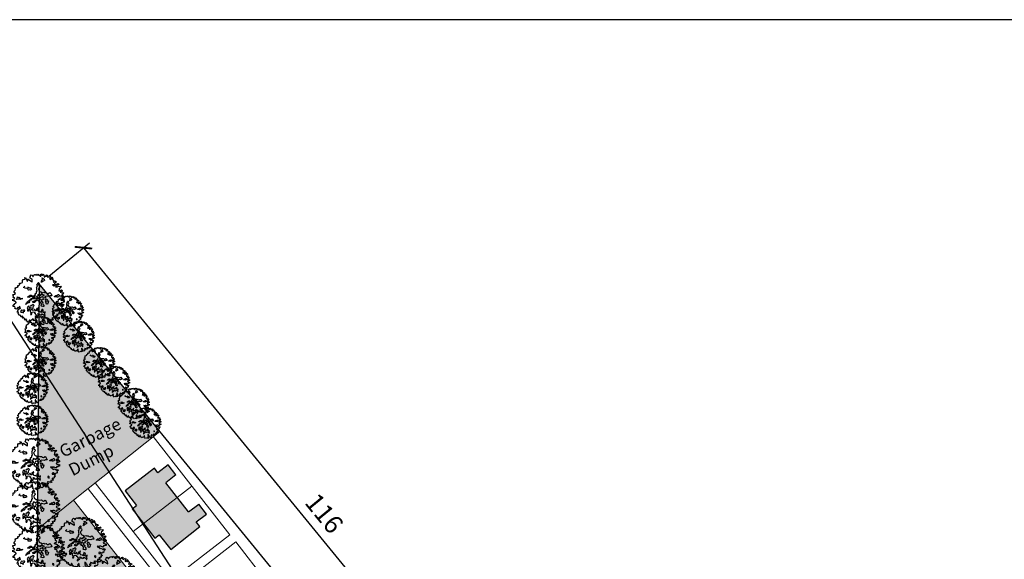
# Model space of a CAD drawing. Units: metres. Extents: x 1705 to 2279, y 410 to 811.
# Drawn here: x 1785 to 1944, y 723 to 811 of the extents above; entities that cross this region are included whole.
import ezdxf

# ---------------------------------------------------------------- set-up
doc = ezdxf.new("R2010")
doc.units = ezdxf.units.M
for name, color, linetype in [('BLUE', 5, 'Continuous'), ('CHURCH', 210, 'Continuous'), ('formet', 6, 'Continuous'), ('G', 76, 'Continuous'), ('gg', 71, 'Continuous'), ('GREEN', 61, 'Continuous'), ('TEXT', 7, 'Continuous'), ('yellow', 2, 'Continuous')]:
    doc.layers.add(name, color=color, linetype=linetype)
for name, color, linetype, lineweight in [('Builtup', 7, 'Continuous', 30), ('line', 7, 'Continuous', 40), ('Plot Area', 7, 'Continuous', 20)]:
    doc.layers.add(name, color=color, linetype=linetype, lineweight=lineweight)
doc.styles.get("Standard").update_dxf_attribs({"font": 'ARIAL.TTF', "height": 3})
doc.dimstyles.new('ISO-25', dxfattribs={"dimtxt": 3.5, "dimasz": 2, "dimexe": 1.25, "dimexo": 2, "dimgap": 1, "dimtad": 1, "dimdsep": 46, "dimtxsty": 'Standard', "dimblk": 'ARCHTICK', "dimcen": 2.5, "dimadec": 0, "dimazin": 0, "dimtfac": 1, "dimtmove": 0, "dimatfit": 3, "dimfxl": 1, "dimarcsym": 0})

# ---------------------------------------------------------------- blocks, each defined once
blk = doc.blocks.new('TREE-1')
at = {"layer": 'G'}
for p, q in [((3.94, -1.91), (3.96, -1.73)), ((3.96, -1.98), (3.94, -1.91)), ((3.96, -1.73), (4.07, -1.73)), ((4.07, -1.73), (4.24, -1.82)), ((4.24, -1.82), (4.57, -1.8)), ((4.57, -1.74), (4.65, -1.62)), ((4.57, -1.8), (4.57, -1.74)), ((4.64, -1.53), (4.69, -1.39)), ((4.65, -1.62), (4.64, -1.53)), ((4.69, -1.39), (4.92, -1.28)), ((4.92, -1.28), (5.27, -1.37)), ((5.27, -1.07), (5.43, -1.07)), ((5.35, -1.17), (5.27, -1.07)), ((5.27, -1.37), (5.35, -1.17)), ((5.43, -1.07), (5.5, -1.19)), ((5.53, -1.52), (5.48, -1.77)), ((5.48, -1.77), (5.59, -1.85)), ((5.5, -1.19), (5.53, -1.52)), ((5.59, -1.85), (5.7, -1.78)), ((5.7, -1.78), (5.73, -1.53)), ((5.73, -1.53), (5.87, -1.52)), ((5.87, -1.52), (6, -1.74)), ((6, -1.74), (6.32, -2.18)), ((6.3, -1.46), (6.32, -1.25)), ((6.41, -1.66), (6.3, -1.46)), ((6.32, -1.25), (6.43, -1.26)), ((6.55, -1.8), (6.41, -1.66)), ((6.43, -1.26), (6.51, -1.05)), ((6.45, -2.28), (6.55, -1.8)), ((6.51, -1.05), (6.7, -0.96)), ((6.7, -0.96), (6.84, -1.07)), ((6.84, -1.07), (6.84, -1.19)), ((6.84, -1.19), (6.88, -1.34)), ((6.88, -1.34), (6.97, -1.34)), ((6.97, -1.34), (7.13, -1.17)), ((7.13, -1.17), (7.34, -1.1)), ((7.34, -1.1), (7.38, -1.19)), ((7.38, -1.19), (7.46, -1.19)), ((7.46, -1.19), (7.57, -1.12)), ((7.57, -1.12), (7.68, -1.26)), ((7.68, -1.26), (7.66, -1.41)), ((7.66, -1.41), (7.73, -1.39)), ((7.73, -1.39), (7.93, -1.26)), ((7.93, -1.26), (8.05, -1.25)), ((8.09, -1.41), (8.04, -1.58)), ((8.04, -1.58), (8.24, -1.48)), ((8.05, -1.25), (8.09, -1.41)), ((8.24, -1.48), (8.25, -1.74)), ((8.25, -1.74), (8.4, -1.77)), ((8.4, -1.77), (8.43, -1.58)), ((8.43, -1.44), (8.63, -1.46)), ((8.43, -1.58), (8.43, -1.44)), ((8.63, -1.46), (8.68, -1.42)), ((8.72, -1.58), (8.63, -1.73)), ((8.63, -1.73), (8.77, -1.73)), ((8.68, -1.42), (8.72, -1.58)), ((8.77, -1.73), (8.92, -1.58)), ((8.92, -1.58), (9.02, -1.73)), ((9.02, -1.73), (8.99, -1.87)), ((8.99, -1.87), (8.99, -2.01)), ((9.45, -2.04), (9.51, -1.91)), ((9.51, -1.91), (9.56, -2.01)), ((1.9, -3.52), (2.06, -3.41)), ((2.01, -3.7), (1.9, -3.52)), ((1.92, -3.95), (2.01, -3.7)), ((2.06, -3.41), (2.37, -3.45)), ((2.35, -3.02), (2.46, -2.84)), ((2.53, -3.16), (2.35, -3.02)), ((2.37, -3.45), (2.56, -3.38)), ((2.46, -2.84), (2.72, -2.71)), ((2.56, -3.38), (2.53, -3.16)), ((2.72, -2.71), (2.85, -2.52)), ((2.81, -2.34), (3.21, -2.3)), ((2.85, -2.52), (2.81, -2.34)), ((3.21, -2.3), (3.22, -2.37)), ((3.22, -2.37), (3.49, -2.32)), ((3.48, -2.07), (3.53, -2.04)), ((3.49, -2.21), (3.48, -2.07)), ((3.49, -2.32), (3.49, -2.21)), ((3.53, -2.04), (3.54, -2.04)), ((3.54, -2.04), (3.74, -2.1)), ((3.74, -2.1), (3.96, -1.98)), ((4.42, -2.77), (4.75, -2.64)), ((4.58, -2.89), (4.42, -2.77)), ((4.78, -3.1), (4.58, -2.89)), ((5, -3.14), (4.78, -3.1)), ((5.19, -3.3), (5, -3.14)), ((5.12, -3.46), (5.26, -3.41)), ((5.19, -3.61), (5.12, -3.46)), ((5.19, -2.93), (5.34, -3)), ((5.26, -3.41), (5.19, -3.3)), ((5.36, -3.61), (5.19, -3.61)), ((5.34, -3), (5.53, -3.25)), ((5.6, -3.71), (5.36, -3.61)), ((5.53, -3.25), (5.73, -3.3)), ((5.77, -3.64), (5.6, -3.71)), ((5.73, -3.3), (5.77, -3.64)), ((6.32, -2.18), (6.45, -2.28)), ((6.77, -4.02), (6.82, -3.85)), ((6.82, -3.85), (6.9, -3.66)), ((6.84, -3.59), (6.95, -3.48)), ((6.9, -3.66), (6.84, -3.59)), ((6.95, -3.48), (7.11, -3.41)), ((7.11, -3.25), (7.13, -3.1)), ((7.11, -3.41), (7.11, -3.25)), ((7.13, -3.1), (7.38, -2.96)), ((7.36, -3.82), (7.25, -3.89)), ((7.36, -2.89), (7.51, -2.82)), ((7.38, -2.96), (7.36, -2.89)), ((7.38, -3.17), (7.36, -3.27)), ((7.36, -3.27), (7.41, -3.32)), ((7.51, -3.7), (7.36, -3.82)), ((7.58, -3.1), (7.38, -3.17)), ((7.41, -3.32), (7.52, -3.44)), ((7.51, -2.82), (7.59, -2.91)), ((7.52, -3.44), (7.51, -3.7)), ((7.59, -2.91), (7.58, -3.1)), ((8.08, -3), (8.11, -2.87)), ((8.33, -2.89), (8.08, -3)), ((8.11, -2.87), (8.31, -2.77)), ((8.2, -2.66), (8.36, -2.53)), ((8.31, -2.77), (8.2, -2.66)), ((8.58, -2.87), (8.33, -2.89)), ((8.36, -2.53), (8.52, -2.55)), ((8.45, -2.23), (8.54, -2.23)), ((8.52, -2.39), (8.45, -2.23)), ((8.52, -2.55), (8.52, -2.39)), ((8.54, -2.23), (8.67, -2.35)), ((8.72, -2.8), (8.58, -2.87)), ((8.67, -2.35), (8.83, -2.6)), ((8.81, -2.84), (8.72, -2.8)), ((8.83, -2.6), (8.81, -2.84)), ((8.99, -2.01), (8.97, -2.2)), ((8.97, -2.2), (9.1, -2.16)), ((9.1, -2.16), (9.16, -2.01)), ((9.16, -2.01), (9.29, -2.16)), ((9.29, -2.16), (9.45, -2.04)), ((9.59, -2.18), (9.51, -2.34)), ((9.51, -2.34), (9.67, -2.47)), ((9.56, -2.01), (9.68, -2.01)), ((9.68, -2.01), (9.59, -2.18)), ((9.67, -2.47), (9.74, -2.32)), ((9.74, -2.32), (9.79, -2.45)), ((9.79, -2.45), (9.95, -2.37)), ((10.02, -2.64), (9.88, -2.71)), ((9.88, -2.71), (9.88, -2.88)), ((9.88, -2.88), (9.95, -3.07)), ((9.95, -2.37), (10.11, -2.34)), ((9.95, -3.07), (10.02, -2.93)), ((10.15, -2.5), (10.02, -2.64)), ((10.02, -2.93), (10.17, -3.07)), ((10.11, -2.34), (10.15, -2.5)), ((10.17, -2.85), (10.31, -2.8)), ((10.17, -3.07), (10.17, -2.85)), ((10.38, -3.54), (10.29, -3.63)), ((10.29, -3.63), (10.38, -3.74)), ((10.31, -2.8), (10.35, -2.69)), ((10.35, -3.12), (10.33, -3.23)), ((10.33, -3.23), (10.47, -3.18)), ((10.35, -2.69), (10.4, -2.89)), ((10.46, -3.02), (10.35, -3.12)), ((10.49, -3.47), (10.38, -3.54)), ((10.38, -3.74), (10.49, -3.63)), ((10.4, -2.89), (10.46, -3.02)), ((10.47, -3.18), (10.49, -3.36)), ((10.49, -3.36), (10.49, -3.47)), ((10.49, -3.63), (10.6, -3.56)), ((10.6, -3.56), (10.78, -3.68)), ((10.78, -3.68), (10.94, -3.84)), ((10.94, -3.84), (10.86, -3.9)), ((1.32, -5.65), (1.38, -5.37)), ((1.63, -5.72), (1.32, -5.65)), ((1.38, -5.37), (1.62, -5.29)), ((1.56, -5.99), (1.63, -5.72)), ((1.59, -4.47), (1.65, -4.32)), ((1.7, -4.59), (1.59, -4.47)), ((1.62, -5.29), (1.74, -5.33)), ((1.65, -4.32), (1.81, -4.27)), ((1.88, -4.65), (1.7, -4.59)), ((1.74, -5.33), (1.81, -5.17)), ((1.81, -4.27), (2.1, -4.26)), ((1.81, -5.17), (2.08, -5.13)), ((2.04, -4.9), (1.88, -4.65)), ((2.08, -4.11), (1.92, -3.95)), ((2.11, -5.01), (2.04, -4.9)), ((2.1, -4.26), (2.08, -4.11)), ((2.08, -5.13), (2.11, -5.01)), ((2.33, -4.52), (2.58, -4.43)), ((2.78, -4.65), (2.33, -4.52)), ((2.58, -4.43), (2.69, -4.14)), ((2.69, -4.14), (2.88, -4.32)), ((3.06, -4.79), (2.78, -4.65)), ((2.88, -4.32), (3.03, -4.29)), ((3.13, -4.47), (2.95, -4.54)), ((2.95, -4.54), (3.31, -4.68)), ((3.03, -4.29), (3.13, -4.47)), ((3.35, -4.79), (3.06, -4.79)), ((3.31, -4.68), (3.6, -4.75)), ((3.6, -4.75), (3.35, -4.79)), ((3.98, -5.81), (4.16, -5.7)), ((4.16, -5.7), (4.26, -5.63)), ((4.26, -5.63), (4.5, -5.54)), ((4.5, -5.54), (4.77, -5.52)), ((4.61, -4.84), (4.78, -4.68)), ((4.8, -4.97), (4.61, -4.84)), ((4.8, -5.57), (4.62, -5.68)), ((4.62, -5.68), (4.64, -5.86)), ((4.77, -5.52), (4.82, -5.45)), ((4.78, -4.68), (5, -4.77)), ((4.93, -4.93), (4.8, -4.97)), ((5.02, -5.61), (4.8, -5.57)), ((4.82, -5.45), (5.04, -5.34)), ((5.25, -4.93), (4.93, -4.93)), ((5, -4.77), (5.11, -4.61)), ((5.12, -5.48), (5.02, -5.61)), ((5.04, -5.34), (5.21, -5.36)), ((5.11, -4.61), (5.37, -4.68)), ((5.43, -5.47), (5.12, -5.48)), ((5.21, -5.36), (5.52, -5.3)), ((5.43, -5.07), (5.25, -4.93)), ((5.37, -4.68), (5.45, -4.84)), ((5.66, -5.14), (5.43, -5.07)), ((5.71, -5.56), (5.43, -5.47)), ((5.45, -4.84), (5.7, -4.97)), ((5.52, -5.3), (5.7, -5.29)), ((5.88, -5.22), (5.66, -5.14)), ((5.7, -4.97), (5.75, -5.04)), ((5.7, -5.29), (5.96, -5.32)), ((5.84, -5.61), (5.71, -5.56)), ((5.75, -5.04), (5.96, -4.97)), ((6, -5.54), (5.84, -5.61)), ((5.96, -5.32), (5.88, -5.22)), ((5.88, -5.91), (5.98, -5.79)), ((5.96, -4.97), (6.18, -5.02)), ((5.98, -5.79), (6.14, -5.91)), ((6.14, -5.65), (6, -5.54)), ((6.13, -4.82), (6.2, -4.7)), ((6.18, -5.02), (6.13, -4.82)), ((6.25, -5.73), (6.14, -5.65)), ((6.2, -4.7), (6.49, -4.61)), ((6.27, -5.86), (6.25, -5.73)), ((6.3, -5.25), (6.64, -5.25)), ((6.38, -5.52), (6.3, -5.25)), ((6.59, -5.65), (6.38, -5.52)), ((6.48, -5.76), (6.59, -5.65)), ((6.57, -5.99), (6.48, -5.76)), ((6.49, -4.61), (6.59, -4.43)), ((6.59, -4.43), (6.77, -4.3)), ((6.64, -5.25), (6.73, -5.04)), ((6.73, -5.04), (6.84, -4.98)), ((6.77, -4.3), (6.77, -4.02)), ((6.88, -5.72), (6.77, -5.86)), ((6.84, -4.98), (6.88, -5.13)), ((6.88, -5.13), (6.95, -5.29)), ((7.07, -5.72), (6.88, -5.72)), ((6.95, -5.29), (7.2, -5.34)), ((7.11, -5.83), (7.07, -5.72)), ((7.25, -3.89), (7.11, -3.95)), ((7.11, -3.95), (7.13, -4.07)), ((7.13, -4.25), (7.11, -4.43)), ((7.11, -4.43), (7.23, -4.56)), ((7.11, -5.24), (7.27, -5.18)), ((7.2, -5.34), (7.11, -5.24)), ((7.3, -5.68), (7.11, -5.83)), ((7.13, -4.07), (7.13, -4.25)), ((7.23, -4.56), (7.29, -4.68)), ((7.27, -5.18), (7.57, -5.33)), ((7.29, -4.68), (7.47, -4.71)), ((7.5, -5.63), (7.3, -5.68)), ((7.47, -4.71), (7.4, -4.97)), ((7.4, -4.97), (7.52, -5.04)), ((7.56, -5.7), (7.5, -5.63)), ((7.52, -5.04), (7.72, -4.97)), ((7.7, -5.61), (7.56, -5.7)), ((7.57, -5.33), (7.72, -5.45)), ((7.72, -5.45), (7.7, -5.61)), ((7.72, -4.97), (7.9, -4.97)), ((7.9, -4.97), (8.02, -5.09)), ((8.02, -5.09), (8.33, -5.16)), ((8.33, -5.16), (8.44, -5.38)), ((8.44, -5.38), (8.61, -5.48)), ((8.61, -5.48), (8.99, -5.4)), ((8.99, -5.4), (9.13, -5.73)), ((9.13, -5.73), (9.17, -6.15)), ((10.02, -4.15), (10.22, -4.43)), ((10.33, -4.26), (10.02, -4.15)), ((10.22, -4.43), (10.49, -4.38)), ((10.43, -4.09), (10.33, -4.26)), ((10.74, -4.54), (10.42, -4.75)), ((10.42, -4.75), (10.74, -4.86)), ((10.58, -3.93), (10.43, -4.09)), ((10.49, -4.38), (10.69, -4.26)), ((10.86, -3.9), (10.58, -3.93)), ((10.69, -4.26), (10.92, -4.36)), ((10.96, -4.5), (10.74, -4.54)), ((10.74, -4.86), (10.92, -4.79)), ((10.94, -5.47), (10.78, -5.65)), ((10.78, -5.65), (10.96, -5.76)), ((10.92, -4.36), (11.05, -4.22)), ((10.92, -4.79), (11.3, -4.93)), ((11.01, -5.27), (10.94, -5.47)), ((11.17, -4.54), (10.96, -4.5)), ((10.96, -5.76), (11.3, -5.67)), ((11.24, -5.24), (11.01, -5.27)), ((11.05, -4.22), (11.17, -4.38)), ((11.17, -4.38), (11.17, -4.54)), ((11.44, -5.13), (11.24, -5.24)), ((11.3, -4.93), (11.38, -4.91)), ((11.3, -5.67), (11.44, -5.83)), ((11.38, -4.91), (11.44, -5.13)), ((1.4, -6.1), (1.56, -5.99)), ((1.63, -6.24), (1.4, -6.1)), ((1.7, -6.31), (1.63, -6.24)), ((1.63, -6.92), (1.83, -6.81)), ((1.72, -6.99), (1.63, -6.92)), ((1.88, -6.35), (1.7, -6.31)), ((1.92, -7.05), (1.72, -6.99)), ((1.78, -7.28), (1.81, -7.24)), ((1.83, -7.32), (1.78, -7.28)), ((1.81, -7.24), (1.92, -7.05)), ((1.83, -6.81), (2.01, -6.54)), ((1.88, -7.6), (1.83, -7.32)), ((1.95, -6.18), (1.88, -6.35)), ((1.9, -7.69), (1.88, -7.6)), ((2.01, -7.76), (1.9, -7.69)), ((2.17, -6.18), (1.95, -6.18)), ((2.01, -6.54), (2.19, -6.54)), ((2.24, -6.29), (2.17, -6.18)), ((2.19, -6.54), (2.42, -6.35)), ((2.42, -6.04), (2.24, -6.29)), ((2.37, -7.01), (2.35, -7.21)), ((2.35, -7.21), (2.56, -7.23)), ((2.54, -6.94), (2.37, -7.01)), ((2.54, -6.18), (2.42, -6.04)), ((2.42, -6.35), (2.54, -6.48)), ((2.54, -6.48), (2.54, -6.18)), ((2.6, -6.81), (2.54, -6.94)), ((2.56, -7.23), (2.78, -7.49)), ((2.74, -6.94), (2.6, -6.81)), ((2.97, -6.96), (2.74, -6.94)), ((2.78, -7.49), (2.8, -7.24)), ((2.8, -7.24), (2.94, -7.21)), ((2.94, -7.21), (3.15, -7.24)), ((3.15, -7.06), (2.97, -6.96)), ((3.15, -7.24), (3.15, -7.06)), ((3.73, -7.21), (3.66, -7.39)), ((3.66, -7.39), (3.9, -7.42)), ((3.85, -7.06), (3.73, -7.21)), ((3.8, -6), (3.98, -5.81)), ((3.87, -6.09), (3.8, -6)), ((3.98, -6.7), (3.8, -6.72)), ((3.8, -6.72), (3.85, -7.06)), ((3.96, -5.99), (3.87, -6.09)), ((3.9, -7.42), (4.05, -7.3)), ((4.28, -5.9), (3.96, -5.99)), ((4.03, -6.63), (3.98, -6.7)), ((4.23, -6.53), (4.03, -6.63)), ((4.05, -7.3), (4.08, -7.06)), ((4.08, -7.06), (4.25, -7.33)), ((4.25, -7.33), (4.12, -7.65)), ((4.12, -7.65), (4.15, -7.83)), ((4.23, -6.72), (4.23, -6.53)), ((4.26, -6.85), (4.23, -6.72)), ((4.32, -7.15), (4.26, -6.85)), ((4.43, -5.95), (4.28, -5.9)), ((4.5, -6.98), (4.32, -7.15)), ((4.64, -5.86), (4.43, -5.95)), ((4.62, -6.58), (4.48, -6.76)), ((4.48, -6.76), (4.5, -6.98)), ((4.51, -7.46), (4.68, -7.28)), ((4.73, -7.65), (4.51, -7.46)), ((4.8, -6.65), (4.62, -6.58)), ((4.68, -7.28), (4.89, -7.23)), ((4.96, -7.64), (4.73, -7.65)), ((4.98, -6.56), (4.8, -6.65)), ((4.89, -7.23), (4.98, -7.06)), ((5.09, -7.53), (4.96, -7.64)), ((5.11, -6.49), (4.98, -6.56)), ((4.98, -7.06), (5.11, -6.9)), ((5.18, -7.65), (5.09, -7.53)), ((5.09, -7.8), (5.18, -7.65)), ((5.18, -6.62), (5.11, -6.49)), ((5.11, -6.9), (5.25, -6.8)), ((5.18, -6), (5.29, -5.91)), ((5.25, -6.16), (5.18, -6)), ((5.25, -6.8), (5.18, -6.62)), ((5.52, -6.29), (5.25, -6.16)), ((5.29, -5.91), (5.55, -5.91)), ((5.46, -7.69), (5.37, -7.87)), ((5.57, -7.56), (5.46, -7.69)), ((5.75, -6.15), (5.52, -6.29)), ((5.55, -5.91), (5.68, -6)), ((5.68, -7.62), (5.57, -7.56)), ((5.66, -7.89), (5.78, -7.71)), ((5.68, -6), (5.88, -5.91)), ((5.84, -7.46), (5.68, -7.62)), ((5.91, -6.06), (5.75, -6.15)), ((5.78, -7.71), (5.89, -7.53)), ((5.89, -7.53), (5.84, -7.46)), ((6.13, -6.09), (5.91, -6.06)), ((6.25, -6.2), (6.13, -6.09)), ((6.14, -5.91), (6.27, -5.86)), ((6.45, -6.16), (6.25, -6.2)), ((6.38, -6.49), (6.49, -6.33)), ((6.61, -6.58), (6.38, -6.49)), ((6.54, -6.2), (6.45, -6.16)), ((6.49, -6.33), (6.54, -6.2)), ((6.5, -7.24), (6.64, -7.15)), ((6.59, -7.44), (6.5, -7.24)), ((6.73, -6.06), (6.57, -5.99)), ((6.59, -6.76), (6.74, -6.72)), ((6.7, -6.95), (6.59, -6.76)), ((6.79, -7.58), (6.59, -7.44)), ((6.74, -6.72), (6.61, -6.58)), ((6.64, -7.15), (6.7, -6.95)), ((6.77, -5.86), (6.73, -6.06)), ((6.99, -7.62), (6.79, -7.58)), ((6.91, -6.2), (6.86, -6.42)), ((6.86, -6.42), (7.02, -6.56)), ((7.11, -6.31), (6.91, -6.2)), ((7.06, -6.74), (6.93, -6.9)), ((6.93, -6.9), (6.99, -7.1)), ((6.99, -7.1), (7.06, -7.33)), ((7.06, -7.33), (6.99, -7.62)), ((7.02, -6.56), (7.06, -6.74)), ((7.34, -6.26), (7.11, -6.31)), ((7.4, -5.95), (7.31, -6.08)), ((7.31, -6.08), (7.34, -6.26)), ((7.58, -6.08), (7.4, -5.95)), ((7.92, -6.08), (7.58, -6.08)), ((7.61, -6.76), (7.75, -6.67)), ((7.79, -6.98), (7.61, -6.76)), ((7.63, -7.01), (7.79, -6.98)), ((7.63, -7.33), (7.63, -7.01)), ((7.81, -7.39), (7.63, -7.33)), ((7.65, -6.42), (7.88, -6.33)), ((7.75, -6.67), (7.65, -6.42)), ((8.11, -5.84), (7.79, -5.88)), ((7.79, -5.88), (7.92, -6.08)), ((8.04, -7.15), (7.81, -7.39)), ((7.88, -6.33), (8.04, -6.55)), ((8.04, -6.55), (7.93, -6.69)), ((7.93, -6.69), (8, -6.78)), ((8, -6.78), (8.18, -6.88)), ((8.18, -6.88), (8.04, -7.15)), ((8.54, -6.08), (8.11, -5.84)), ((8.86, -6.08), (8.54, -6.08)), ((9.17, -6.15), (8.86, -6.08)), ((9.31, -7.69), (9.4, -7.92)), ((9.51, -7.83), (9.31, -7.69)), ((9.65, -6.55), (9.54, -6.42)), ((9.54, -6.42), (9.65, -6.44)), ((9.65, -6.44), (9.81, -6.4)), ((9.83, -6.62), (9.65, -6.55)), ((9.81, -6.4), (9.97, -6.29)), ((10.04, -6.53), (9.83, -6.62)), ((9.97, -6.29), (10.01, -6.37)), ((10.01, -6.37), (10.24, -6.4)), ((10.04, -6.65), (10.04, -6.53)), ((10.08, -6.74), (10.04, -6.65)), ((10.12, -6.76), (10.08, -6.74)), ((10.35, -6.78), (10.12, -6.76)), ((10.24, -6.4), (10.37, -6.31)), ((10.53, -6.67), (10.35, -6.78)), ((10.37, -6.31), (10.53, -6.35)), ((10.53, -6.35), (10.56, -6.49)), ((10.56, -6.49), (10.53, -6.67)), ((10.78, -7.29), (10.63, -7.39)), ((10.63, -7.39), (10.69, -7.62)), ((10.69, -7.62), (10.92, -7.73)), ((10.81, -6.76), (10.76, -6.94)), ((10.76, -6.94), (11.13, -7.03)), ((10.86, -7.42), (10.78, -7.29)), ((10.99, -6.62), (10.81, -6.76)), ((10.96, -7.29), (10.86, -7.42)), ((11.16, -5.92), (10.92, -6.01)), ((10.92, -6.01), (11.19, -6.21)), ((10.92, -7.73), (10.97, -7.87)), ((11.12, -7.32), (10.96, -7.29)), ((11.13, -6.78), (10.99, -6.62)), ((11.05, -7.03), (11.22, -6.9)), ((11.13, -7.03), (11.05, -7.03)), ((11.32, -7.29), (11.12, -7.32)), ((11.24, -6.56), (11.13, -6.78)), ((11.33, -6.01), (11.16, -5.92)), ((11.19, -6.21), (11.32, -6.33)), ((11.22, -6.9), (11.38, -7.13)), ((11.4, -6.54), (11.24, -6.56)), ((11.32, -6.33), (11.44, -6.28)), ((11.38, -7.13), (11.32, -7.29)), ((11.44, -5.83), (11.33, -6.01)), ((11.55, -6.4), (11.4, -6.54)), ((11.44, -6.28), (11.55, -6.4)), ((2.11, -7.8), (2.01, -7.76)), ((2.11, -7.98), (2.11, -7.8)), ((2.11, -8.16), (2.11, -7.98)), ((2.46, -8.07), (2.11, -8.16)), ((2.33, -8.35), (2.43, -8.3)), ((2.42, -8.46), (2.33, -8.35)), ((2.53, -8.44), (2.42, -8.46)), ((2.43, -8.3), (2.46, -8.07)), ((2.67, -8.66), (2.53, -8.44)), ((2.53, -8.78), (2.67, -8.66)), ((2.63, -8.92), (2.53, -8.78)), ((2.65, -8.92), (2.63, -8.92)), ((2.83, -8.8), (2.65, -8.92)), ((2.81, -9.21), (2.86, -9.02)), ((2.97, -9.3), (2.81, -9.21)), ((2.99, -8.96), (2.83, -8.8)), ((2.86, -9.02), (2.99, -8.96)), ((2.97, -9.51), (2.97, -9.3)), ((3.3, -9.61), (2.97, -9.51)), ((3.44, -9.18), (3.22, -9.45)), ((3.22, -9.45), (3.3, -9.61)), ((3.54, -9.3), (3.44, -9.18)), ((3.49, -9.35), (3.54, -9.3)), ((3.51, -9.48), (3.49, -9.35)), ((3.54, -9.71), (3.51, -9.48)), ((4.12, -8.07), (3.96, -8.26)), ((3.96, -8.26), (4.17, -8.32)), ((4.15, -7.83), (4.12, -8.07)), ((4.17, -8.32), (4.26, -8.19)), ((4.26, -8.19), (4.39, -7.92)), ((4.39, -7.92), (4.64, -7.9)), ((4.64, -7.9), (4.89, -8.05)), ((4.76, -8.91), (4.69, -9.12)), ((4.69, -9.12), (4.83, -9.12)), ((5, -8.84), (4.76, -8.91)), ((4.89, -8.05), (4.8, -8.19)), ((4.8, -8.19), (4.98, -8.23)), ((4.83, -9.12), (4.98, -8.98)), ((4.98, -8.23), (4.93, -8.44)), ((4.93, -8.44), (5.01, -8.64)), ((4.98, -8.98), (5.23, -8.98)), ((5.01, -8.64), (5, -8.84)), ((5.11, -7.94), (5.09, -7.8)), ((5.37, -7.87), (5.11, -7.94)), ((5.23, -8.98), (5.41, -8.76)), ((5.39, -8.57), (5.5, -8.53)), ((5.41, -8.76), (5.39, -8.57)), ((5.5, -8.53), (5.6, -8.68)), ((5.6, -8.68), (5.6, -8.85)), ((5.6, -8.85), (5.77, -8.89)), ((5.68, -8.1), (5.66, -7.89)), ((5.71, -8.26), (5.68, -8.1)), ((5.98, -8.28), (5.71, -8.26)), ((5.77, -8.89), (5.89, -9.07)), ((5.89, -9.07), (6.02, -9)), ((6.07, -8.5), (5.98, -8.28)), ((6.02, -9), (6.21, -8.89)), ((6.16, -8.57), (6.07, -8.5)), ((6.25, -8.42), (6.16, -8.57)), ((6.21, -8.89), (6.34, -9.05)), ((6.27, -8.26), (6.25, -8.42)), ((6.38, -8.08), (6.27, -8.26)), ((6.34, -9.05), (6.48, -9.27)), ((6.45, -7.98), (6.38, -8.08)), ((6.61, -8.19), (6.45, -7.98)), ((6.46, -8.51), (6.64, -8.39)), ((6.54, -8.71), (6.46, -8.51)), ((6.48, -9.27), (6.46, -9.48)), ((6.46, -9.48), (6.57, -9.46)), ((6.59, -8.85), (6.54, -8.71)), ((6.57, -9.46), (6.68, -9.28)), ((6.73, -8.73), (6.59, -8.85)), ((6.64, -8.39), (6.61, -8.19)), ((6.61, -9.14), (6.73, -9.03)), ((6.68, -9.28), (6.61, -9.14)), ((6.86, -8.68), (6.73, -8.73)), ((6.73, -9.03), (6.88, -8.8)), ((6.88, -8.8), (6.86, -8.68)), ((8.16, -9.34), (8.15, -9.46)), ((8.15, -9.46), (8.27, -9.57)), ((8.31, -9.28), (8.16, -9.34)), ((8.27, -9.57), (8.33, -9.7)), ((8.42, -9.43), (8.31, -9.28)), ((8.33, -9.7), (8.42, -9.43)), ((9.2, -8.96), (9.16, -9.16)), ((9.16, -9.16), (9.36, -9.21)), ((9.43, -8.94), (9.2, -8.96)), ((9.36, -9.21), (9.65, -9.43)), ((9.4, -7.92), (9.7, -8)), ((9.62, -9.19), (9.43, -8.94)), ((9.74, -7.85), (9.51, -7.83)), ((9.65, -9.43), (9.52, -9.54)), ((9.52, -9.54), (9.63, -9.7)), ((9.7, -8), (9.59, -8.14)), ((9.59, -8.14), (9.7, -8.35)), ((9.86, -9.3), (9.62, -9.19)), ((9.7, -8.35), (9.83, -8.23)), ((10.01, -7.94), (9.74, -7.85)), ((9.83, -8.23), (10.08, -8.48)), ((9.97, -9.12), (9.86, -9.3)), ((10.08, -9.25), (9.97, -9.12)), ((10.19, -8.14), (10.01, -7.94)), ((10.08, -8.48), (10.22, -8.73)), ((10.27, -9.16), (10.08, -9.25)), ((10.38, -8.24), (10.19, -8.14)), ((10.37, -8.87), (10.19, -9.05)), ((10.19, -9.05), (10.27, -9.16)), ((10.22, -8.73), (10.46, -8.55)), ((10.54, -8.84), (10.37, -8.87)), ((10.4, -8.1), (10.38, -8.24)), ((10.49, -8.01), (10.4, -8.1)), ((10.46, -8.55), (10.54, -8.84)), ((10.67, -8.1), (10.49, -8.01)), ((10.83, -8.07), (10.67, -8.1)), ((11.01, -8.1), (10.83, -8.07)), ((10.97, -7.87), (11.12, -7.8)), ((11.1, -8.01), (11.01, -8.1)), ((11.12, -7.8), (11.1, -8.01)), ((3.49, -9.82), (3.54, -9.71)), ((3.67, -9.89), (3.49, -9.82)), ((3.74, -10.03), (3.67, -9.89)), ((3.85, -10.19), (3.74, -10.03)), ((4, -10.02), (3.85, -10.19)), ((4.24, -10.19), (4, -10.02)), ((4.49, -10.19), (4.24, -10.19)), ((4.51, -9.84), (4.46, -9.97)), ((4.46, -9.97), (4.49, -10.19)), ((4.62, -9.95), (4.51, -9.84)), ((4.75, -9.7), (4.62, -9.95)), ((4.65, -10.56), (4.8, -10.36)), ((4.8, -10.77), (4.65, -10.56)), ((4.71, -10.16), (4.8, -9.95)), ((4.8, -10.36), (4.71, -10.16)), ((4.85, -9.78), (4.75, -9.7)), ((4.8, -9.95), (4.85, -9.78)), ((5.19, -10.68), (4.98, -10.82)), ((5.32, -10.79), (5.19, -10.68)), ((5.44, -10.68), (5.32, -10.79)), ((5.59, -10.84), (5.44, -10.68)), ((5.76, -11.02), (5.59, -10.84)), ((5.93, -10.65), (5.76, -11.02)), ((5.96, -10.23), (5.78, -10.38)), ((5.78, -10.38), (5.86, -10.48)), ((5.86, -10.48), (5.93, -10.65)), ((6, -9.82), (5.91, -10.02)), ((5.91, -10.02), (5.96, -10.23)), ((6.13, -9.93), (6, -9.82)), ((6.19, -10.11), (6.13, -9.93)), ((6.14, -10.32), (6.19, -10.11)), ((6.29, -10.43), (6.14, -10.32)), ((6.23, -10.54), (6.29, -10.43)), ((6.25, -10.79), (6.23, -10.54)), ((6.41, -11.02), (6.25, -10.79)), ((6.86, -10.81), (6.41, -11.02)), ((6.77, -10.5), (6.7, -10.65)), ((6.7, -10.65), (6.82, -10.61)), ((7.02, -10.5), (6.77, -10.5)), ((6.82, -10.61), (6.91, -10.73)), ((6.91, -10.73), (6.86, -10.81)), ((7.16, -10.23), (7.02, -10.5)), ((7.05, -10.27), (7.16, -10.23)), ((7.25, -10.43), (7.05, -10.27)), ((7.38, -10.59), (7.25, -10.43)), ((7.54, -10.54), (7.38, -10.59)), ((7.65, -10.7), (7.54, -10.54)), ((7.81, -10.72), (7.65, -10.7)), ((7.86, -10.29), (7.72, -10.3)), ((7.72, -10.3), (7.72, -10.52)), ((7.72, -10.52), (7.91, -10.61)), ((7.91, -10.61), (7.81, -10.72)), ((7.95, -10.45), (7.86, -10.29)), ((8.04, -10.34), (7.95, -10.45)), ((8.24, -10.5), (8.04, -10.34)), ((8.31, -10.62), (8.24, -10.5)), ((8.57, -10.56), (8.31, -10.62)), ((8.52, -10.19), (8.41, -10.45)), ((8.41, -10.45), (8.54, -10.43)), ((8.75, -10.22), (8.52, -10.19)), ((8.54, -10.43), (8.57, -10.56)), ((8.83, -10.3), (8.75, -10.22)), ((9.02, -10.22), (8.83, -10.3)), ((8.94, -9.86), (8.9, -10.09)), ((8.9, -10.09), (9.02, -10.22)), ((9.06, -10.02), (8.94, -9.86)), ((9.13, -9.95), (9.06, -10.02)), ((9.27, -9.95), (9.13, -9.95)), ((9.4, -9.95), (9.27, -9.95)), ((9.36, -9.71), (9.35, -9.82)), ((9.35, -9.82), (9.4, -9.95)), ((9.59, -9.78), (9.36, -9.71)), ((9.63, -9.7), (9.59, -9.78))]:
    blk.add_line(p, q, dxfattribs=at)
blk = doc.blocks.new('_ArchTick')
at = {"color": 0, "const_width": 0.15}
blk.add_lwpolyline([(-0.5, -0.5), (0.5, 0.5)], dxfattribs=at)
blk = doc.blocks.new('*D26')
at = {"layer": 'Defpoints', "color": 0, "lineweight": 20}
for p in [(1787.98, 768.04), (1868.63, 684.16), (1861.46, 678.29)]:
    blk.add_point(p, dxfattribs=at)
at = {"layer": 'TEXT', "color": 0, "lineweight": -2}
for p, q in [((1789.53, 769.31), (1796.12, 774.71)), ((1795.15, 773.92), (1868.63, 684.16)), ((1863.01, 679.55), (1869.6, 684.95))]:
    blk.add_line(p, q, dxfattribs=at)
at = {"layer": 'TEXT', "color": 0, "lineweight": -2, "xscale": 2, "yscale": 2, "zscale": 2}
for p, rotation in [((1795.15, 773.92), 129.3057347265851), ((1868.63, 684.16), 309.3057347265851)]:
    blk.add_blockref('_ArchTick', p, dxfattribs=dict(at, rotation=rotation))
at = {"layer": 'TEXT', "color": 0, "insert": (1833.85, 730.64), "char_height": 3, "attachment_point": 5, "rotation": 309.3057}
blk.add_mtext('116', dxfattribs=at)

msp = doc.modelspace()

# ---------------------------------------------------------------- hatches: boundary and pattern name
at = {"layer": 'gg', "lineweight": 20}
msp.add_hatch(color=256, dxfattribs=at).paths.add_polyline_path([(1793.556, 733.011), (1787.655, 728.297), (1787.161, 667.545), (1787.749, 666.618), (1798.829, 675.258), (1797.595, 676.831, -0.4150798), (1798.626, 685.266), (1816.348, 699.085, 0.4150798), (1816.864, 703.303)])
at = {"layer": 'GREEN'}
msp.add_hatch(color=256, dxfattribs=at).paths.add_polyline_path([(1787.978, 768.044), (1787.655, 728.297), (1793.556, 733.011), (1807.525, 744.168)])
at = {"layer": 'yellow'}
h = msp.add_hatch(color=256, dxfattribs=at)
h.paths.add_polyline_path([(1815.077, 730.781), (1813.817, 732.398), (1812.161, 731.106), (1810.316, 733.472), (1804.875, 729.229), (1806.72, 726.863), (1807.429, 727.417), (1809.274, 725.051), (1814.006, 728.74), (1813.421, 729.49)])
h.paths.add_polyline_path([(1810.316, 733.472), (1808.471, 735.838), (1810.127, 737.129), (1808.867, 738.746), (1807.211, 737.454), (1806.626, 738.203), (1801.895, 734.514), (1803.74, 732.148), (1803.03, 731.595), (1804.875, 729.229)])
h.paths.add_polyline_path([(1821.742, 718.922), (1823.398, 720.214), (1822.138, 721.83), (1820.482, 720.539), (1819.897, 721.288), (1815.166, 717.598), (1817.011, 715.233), (1816.301, 714.679), (1818.146, 712.314), (1823.587, 716.557)])
h.paths.add_polyline_path([(1826.692, 712.574), (1828.348, 713.865), (1827.088, 715.482), (1825.432, 714.191), (1823.587, 716.557), (1818.146, 712.314), (1819.991, 709.948), (1820.7, 710.501), (1822.545, 708.135), (1827.277, 711.825)])

# ---------------------------------------------------------------- linework, layer by layer
at = {"layer": 'BLUE'}
msp.add_line((1889.421, 598.88), (1771.921, 779.814), dxfattribs=at)
at = {"layer": 'Builtup', "lineweight": 30}
for p, q in [((1808.867, 738.746), (1807.211, 737.454)), ((1808.867, 738.746), (1807.211, 737.454)), ((1810.127, 737.129), (1808.867, 738.746)), ((1810.127, 737.129), (1808.867, 738.746)), ((1806.626, 738.203), (1801.895, 734.514)), ((1806.626, 738.203), (1801.895, 734.514)), ((1807.211, 737.454), (1806.626, 738.203)), ((1807.211, 737.454), (1806.626, 738.203)), ((1810.127, 737.129), (1808.471, 735.838)), ((1810.127, 737.129), (1808.471, 735.838)), ((1812.161, 731.106), (1808.471, 735.838)), ((1812.161, 731.106), (1808.471, 735.838)), ((1801.895, 734.514), (1803.74, 732.148)), ((1801.895, 734.514), (1803.74, 732.148)), ((1803.03, 731.595), (1803.74, 732.148)), ((1803.03, 731.595), (1803.74, 732.148)), ((1812.161, 731.106), (1813.817, 732.398)), ((1812.161, 731.106), (1813.817, 732.398)), ((1815.077, 730.781), (1813.817, 732.398)), ((1815.077, 730.781), (1813.817, 732.398)), ((1803.03, 731.595), (1806.72, 726.863)), ((1803.03, 731.595), (1806.72, 726.863)), ((1813.421, 729.49), (1815.077, 730.781)), ((1813.421, 729.49), (1815.077, 730.781)), ((1809.274, 725.051), (1814.006, 728.74)), ((1809.274, 725.051), (1814.006, 728.74)), ((1814.006, 728.74), (1813.421, 729.49)), ((1814.006, 728.74), (1813.421, 729.49)), ((1806.72, 726.863), (1807.429, 727.417)), ((1806.72, 726.863), (1807.429, 727.417)), ((1807.429, 727.417), (1809.274, 725.051)), ((1807.429, 727.417), (1809.274, 725.051))]:
    msp.add_line(p, q, dxfattribs=at)
at = {"layer": 'CHURCH', "lineweight": 30}
for p, q in [((1787.978, 768.044), (1787.161, 667.545)), ((1861.459, 678.286), (1787.978, 768.044))]:
    msp.add_line(p, q, dxfattribs=at)
at = {"layer": 'formet', "color": 0}
msp.add_line((2278.903, 810.858), (1704.85, 810.858), dxfattribs=at)
at = {"layer": 'line', "lineweight": 20}
for p, q in [((1807.525, 744.168), (1793.556, 733.011)), ((1797.078, 735.824), (1797.073, 735.819)), ((1835.707, 684.145), (1795.901, 734.883)), ((1793.556, 733.011), (1787.655, 728.297)), ((1816.864, 703.303), (1793.556, 733.011))]:
    msp.add_line(p, q, dxfattribs=at)
at = {"layer": 'Plot Area', "lineweight": 20}
for p, q in [((1818.831, 727.431), (1806.449, 743.309)), ((1797.069, 735.823), (1809.368, 720.052)), ((1803.219, 727.938), (1812.682, 735.317)), ((1809.368, 720.052), (1818.831, 727.431)), ((1819.803, 726.287), (1810.34, 718.908)), ((1832.102, 710.515), (1819.803, 726.287))]:
    msp.add_line(p, q, dxfattribs=at)

# ---------------------------------------------------------------- block references
at = {"layer": 'BLUE', "rotation": 19.1730692276572}
for p, xscale, yscale, zscale in [((1781.224, 768.437), 0.8250000000000957, 0.8249999999998181, 0.8250000000000001), ((1788.654, 765.382), 0.4950000000000574, 0.4949999999998909, 0.495), ((1784.208, 762.04), 0.4950000000000574, 0.4949999999998909, 0.495), ((1790.426, 761.262), 0.4950000000000574, 0.4949999999998909, 0.495), ((1784.208, 757.177), 0.4950000000000574, 0.4949999999998909, 0.495), ((1793.704, 757.024), 0.4950000000000574, 0.4949999999998909, 0.495), ((1782.917, 752.909), 0.4950000000000574, 0.4949999999998909, 0.495), ((1796.124, 753.987), 0.4950000000000574, 0.4949999999998909, 0.495), ((1799.307, 750.428), 0.4950000000000574, 0.4949999999998909, 0.495), ((1782.917, 747.696), 0.4950000000000574, 0.4949999999998909, 0.495), ((1801.195, 747.252), 0.4950000000000574, 0.4949999999998909, 0.495), ((1780.468, 741.867), 0.8250000000000957, 0.8249999999998181, 0.8250000000000001), ((1780.468, 734.815), 0.8250000000000957, 0.8249999999998181, 0.8250000000000001), ((1788.029, 729.023), 0.8250000000000957, 0.8249999999998181, 0.8250000000000001), ((1781.224, 727.763), 0.8250000000000957, 0.8249999999998181, 0.8250000000000001), ((1793.448, 722.726), 0.8250000000000957, 0.8249999999998181, 0.8250000000000001)]:
    msp.add_blockref('TREE-1', p, dxfattribs=dict(at, xscale=xscale, yscale=yscale, zscale=zscale))

# ---------------------------------------------------------------- texts
at = {"layer": 'TEXT', "insert": (1790.969, 741.643), "char_height": 2, "width": 17.01754, "attachment_point": 1, "rotation": 26.77379}
msp.add_mtext('{\\fArial|b1|i0|c0|p34;Garbage Dump}', dxfattribs=at)

# ---------------------------------------------------------------- dimensions: what is measured, and where the dimension line sits
at = {"layer": 'TEXT'}
dim = msp.add_aligned_dim(p1=(1787.978, 768.044), p2=(1861.459, 678.286), distance=9.273, dimstyle='ISO-25', dxfattribs=at)
dim.commit()
dim.dimension.update_dxf_attribs({"geometry": '*D26', "text_midpoint": (1833.853, 730.643)})

doc.saveas('drawing.dxf')
